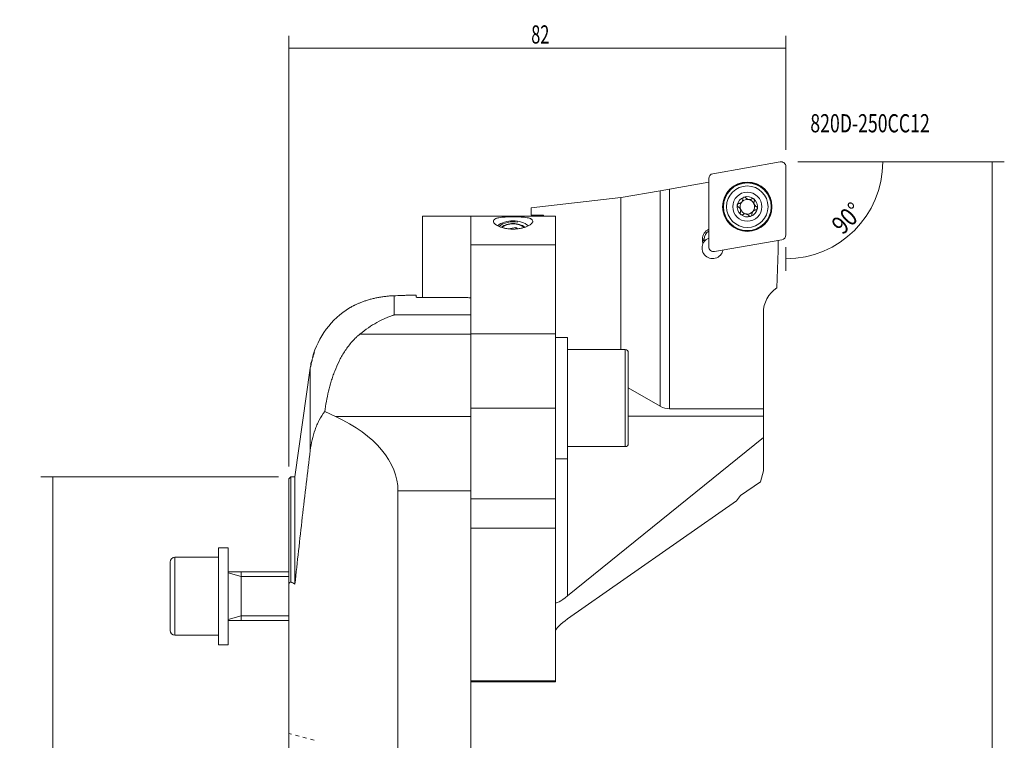
# Model space of a CAD drawing. Units: millimetres. Extents: x -44 to 118, y -112 to 135.
# Drawn here: x -44 to 118, y 17 to 135 of the extents above; entities that cross this region are included whole.
import ezdxf

# ---------------------------------------------------------------- set-up
doc = ezdxf.new("R2010")
doc.units = ezdxf.units.MM
doc.linetypes.add('DASHED', pattern=[25.72, 12.86, -12.86])
for name, color, linetype in [('1', 4, 'CONTINUOUS'), ('2', 7, 'CONTINUOUS'), ('SK1', 4, 'CONTINUOUS'), ('SK2', 7, 'CONTINUOUS'), ('SK3', 1, 'DASHED'), ('SK6', 5, 'CONTINUOUS')]:
    doc.layers.add(name, color=color, linetype=linetype)
doc.styles.add('iso_b_vert', font='simplex.shx')
doc.dimstyles.get("Standard").update_dxf_attribs({"dimtxt": 0.18, "dimasz": 0.18, "dimexe": 0.18, "dimexo": 0.0625, "dimgap": 0.09, "dimtad": 1, "dimzin": 0, "dimdsep": 52, "dimtxsty": 'Standard', "dimcen": 0.09, "dimadec": 0, "dimazin": 0, "dimtfac": 1, "dimtdec": 4, "dimtofl": 0, "dimtmove": 0, "dimatfit": 3, "dimfxl": 1, "dimtolj": 1, "dimtzin": 0, "dimarcsym": 0})

# ---------------------------------------------------------------- blocks, each defined once
blk = doc.blocks.new('DimnDraft3D1')
at = {"layer": '2', "lineweight": 13}
blk.add_line((82, 97.92258), (82, 93.99997), dxfattribs=at)
blk.add_arc((82, 111.99997), 16, 270, 0, dxfattribs=at)
for points in [[(98, 111.99997), (98.260554, 108.808192), (97.425582, 108.849509), (98, 111.99997)], [(82, 95.99997), (85.150457, 96.574387), (85.191781, 95.739416), (82, 95.99997)]]:
    blk.add_solid(points, dxfattribs=at)
at = {"layer": '2', "lineweight": 18, "insert": (91.400333, 99.833546), "char_height": 3, "attachment_point": 7, "rotation": 45, "line_spacing_factor": 1.084337, "style": 'iso_b_vert'}
blk.add_mtext('\\W0.8385;90%%d', dxfattribs=at)
blk = doc.blocks.new('DimnDraft3D2')
at = {"layer": '2', "lineweight": 13}
for p, q in [((84, 111.99997), (118.056511, 111.99997)), ((116.056511, 111.99997), (116.056511, -111.99997)), ((84, -111.99997), (118.056511, -111.99997))]:
    blk.add_line(p, q, dxfattribs=at)
for points in [[(116.056511, 111.99997), (116.474507, 108.824971), (115.638514, 108.824968), (116.056511, 111.99997)], [(116.056511, -111.99997), (115.638514, -108.824971), (116.474507, -108.824968), (116.056511, -111.99997)]]:
    blk.add_solid(points, dxfattribs=at)
at = {"layer": '2', "lineweight": 18, "insert": (115.306511, -21.880263), "char_height": 3, "attachment_point": 7, "rotation": 90, "line_spacing_factor": 1.084337, "style": 'iso_b_vert'}
blk.add_mtext('\\W0.7068;Dc roughing = 198 - 250', dxfattribs=at)
blk = doc.blocks.new('DimnDraft3D3')
at = {"layer": '2', "lineweight": 13}
for p, q in [((0, 61.7), (0, 132.765797)), ((82, 113.99997), (82, 132.765797)), ((0, 130.765797), (82, 130.765797))]:
    blk.add_line(p, q, dxfattribs=at)
for points in [[(0, 130.765797), (3.174998, 131.183794), (3.175002, 130.347801), (0, 130.765797)], [(82, 130.765797), (78.825002, 130.347801), (78.824998, 131.183794), (82, 130.765797)]]:
    blk.add_solid(points, dxfattribs=at)
at = {"layer": '2', "lineweight": 18, "insert": (39.997368, 131.515797), "char_height": 3, "attachment_point": 7, "line_spacing_factor": 1.084337, "style": 'iso_b_vert'}
blk.add_mtext('\\W0.6563;82', dxfattribs=at)
blk = doc.blocks.new('DimnDraft3D5')
at = {"layer": 'SK2', "lineweight": 13}
for p, q in [((-1.7, 60), (-40.950192, 60)), ((-38.950192, -60), (-38.950192, 60)), ((-1.7, -60), (-40.950192, -60))]:
    blk.add_line(p, q, dxfattribs=at)
for points in [[(-38.950192, 60), (-38.532195, 56.825002), (-39.368189, 56.824998), (-38.950192, 60)], [(-38.950192, -60), (-39.368189, -56.825002), (-38.532195, -56.824998), (-38.950192, -60)]]:
    blk.add_solid(points, dxfattribs=at)
at = {"layer": 'SK2', "lineweight": 18, "char_height": 3.5, "attachment_point": 7, "rotation": 90, "line_spacing_factor": 1.084337, "style": 'iso_b_vert'}
for s, insert in [('\\W0.6044;120', (-39.825192, 1.215789)), ('\\W0.7406;%%c ', (-39.825192, -5.25))]:
    blk.add_mtext(s, dxfattribs=dict(at, insert=insert))

msp = doc.modelspace()

# ---------------------------------------------------------------- linework, layer by layer
at = {"layer": '1', "lineweight": 18}
for p, q in [((81.068, 111.988), (69.956, 110.029)), ((82, 99.923), (82, 111.206)), ((69.3, 109.247), (69.3, 97.963)), ((61.281, 107.23), (62.831, 107.503)), ((69.3, 108.644), (62.831, 107.503)), ((62.831, 107.503), (62.831, 71.238)), ((40, 104.4), (54.785, 106.087)), ((54.795, 106.088), (54.795, 81)), ((61.281, 107.23), (54.854, 106.096)), ((61.281, 71.653), (61.281, 107.23)), ((40, 104.4), (40, 103.2)), ((22.05, 103), (30, 103)), ((22.05, 103), (22.05, 89.593)), ((30, 98.321), (30, 103)), ((30, 103), (44, 103)), ((40, 103.2), (42, 103.2)), ((42, 103.2), (42, 103)), ((44, 103), (44, 98.321)), ((36.245, 100.94), (37.448, 101.168)), ((37.448, 101.168), (37.448, 100.915)), ((37.448, 101.168), (37.767, 100.942)), ((68.244, 99.031), (68.245, 99.241)), ((68.527, 99.24), (68.245, 99.241)), ((68.526, 99.03), (68.527, 99.24)), ((70.232, 97.181), (81.344, 99.141)), ((30, 98.321), (30, 83.611)), ((44, 98.321), (30, 98.321)), ((44, 83.611), (44, 98.321)), ((68.526, 99.03), (68.244, 99.031)), ((80.75, 99.036), (80.75, 97.36)), ((80.535, 91.196), (80.75, 97.36)), ((17.386, 89.892), (17.386, 86.73)), ((21, 90), (19.989, 90)), ((21, 89.666), (21, 90)), ((21.8, 89.593), (29.4, 89.593)), ((17.386, 86.73), (30, 86.73)), ((78.3, 71.238), (78.3, 87.03)), ((30, 83.568), (11.731, 83.568)), ((30, 71.355), (30, 83.611)), ((30, 83.611), (44, 83.611)), ((30, 83.568), (30, 69.946)), ((44, 83.611), (44, 71.355)), ((44.8, 83), (44, 83)), ((44, 63), (44, 83)), ((46, 83), (44, 83)), ((46, 83), (46, 63)), ((55.5, 81), (46, 81)), ((55.5, 65), (55.5, 81)), ((56, 65.5), (56, 80.5)), ((3.522, 77.948), (1, 60)), ((3.522, 77.948), (3.522, 64.372)), ((56, 74.697), (61.281, 71.653)), ((5.918, 70.782), (7.712, 69.946)), ((7.712, 69.946), (30, 69.946)), ((44, 71.355), (30, 71.355)), ((30, 71.355), (30, 56.37)), ((30, 69.946), (30, 57.689)), ((44, 71.355), (44, 56.37)), ((78.3, 70), (56, 70)), ((62.831, 71.238), (78.3, 71.238)), ((78.3, 71.238), (78.3, 70)), ((78.3, 66.477), (78.3, 70)), ((46, 40.352), (78.3, 66.477)), ((46, 65), (55.5, 65)), ((78.3, 66.477), (78.3, 60.984)), ((44, 63), (44.8, 63)), ((44, 63), (46, 63)), ((44, 42), (44, 62)), ((46, 40.352), (46, 63)), ((78.3, 60.984), (77.835, 59.186)), ((0.3, 60), (0, 59.7)), ((0, 42.427), (0, 59.7)), ((1, 60), (0.3, 60)), ((0.3, 42.685), (0.3, 60)), ((1, 60), (1, 42.297)), ((77.835, 59.186), (74.512, 56.938)), ((30, 57.689), (18, 57.689)), ((18, 57.689), (18, -57.689)), ((30, 57.689), (30, 11)), ((74.512, 56.938), (73.839, 56.057)), ((30, 56.37), (44, 56.37)), ((44, 56.37), (44, 51.54)), ((73.839, 56.057), (46, 36.556)), ((44, 51.54), (30, 51.54)), ((44, 39.27), (44, 51.54)), ((-10, 48.302), (-11.6, 48.302)), ((-11.6, 48.302), (-11.6, 32.302)), ((-10, 48.302), (-10, 32.302)), ((-19.6, 45.935), (-19.6, 34.67)), ((-11.6, 46.735), (-18.8, 46.735)), ((-18.8, 46.735), (-18.8, 33.87)), ((0, -42.427), (0, 42.427)), ((44, 39.27), (44, 34.619)), ((44, 34.619), (44, 26.353)), ((-18.8, 33.87), (-11.6, 33.87)), ((-11.6, 32.302), (-10, 32.302)), ((30, 26.353), (44, 26.353)), ((30, 26.183), (44, 26.183)), ((44, 26.183), (44, 26.353))]:
    msp.add_line(p, q, dxfattribs=at)
at = {"layer": '1', "lineweight": 18, "extrusion": (0, 0, -1)}
for radius in [4.071, 4.007, 3.425, 2.4]:
    msp.add_circle((-75.65, 104.585), radius, dxfattribs=at)
at = {"layer": '1', "lineweight": 18}
msp.add_circle((75.65, 104.585), 3.937, dxfattribs=at)
at = {"layer": '1', "lineweight": 18, "extrusion": (0, 0, -1)}
for centre, radius, start, end in [((-81.206, 111.206), 0.794, 80, 180), ((-70.094, 109.247), 0.794, 360, 80), ((-75.65, 104.585), 1.677, 9.84011, 70.15989), ((-75.65, 104.585), 1.677, 70.15989, 130), ((-75.65, 104.585), 1.677, 130, 189.84011), ((-75.65, 104.585), 1.677, 310, 9.84011), ((-75.65, 104.585), 1.677, 189.84011, 250.15989), ((-75.65, 104.585), 1.677, 250.15989, 310), ((-70.027, 99.233), 1.782, 0.25, 65.93607), ((-70.027, 99.233), 1.5, 0.25, 61.02665), ((-81.206, 99.923), 0.794, 180, 260), ((-69.929, 97.767), 1.75, 191.07424, 23.9317), ((-70.026, 99.023), 1.782, 342.13161, 0.25), ((-70.026, 99.023), 1.5, 352.5477, 0.25), ((-70.094, 97.963), 0.794, 260, 360), ((-83.3, 87.03), 5, 0, 56.42303)]:
    msp.add_arc(centre, radius, start, end, dxfattribs=at)
at = {"layer": '1', "lineweight": 18}
for centre, radius, start, end in [((54.715, 106.884), 0.8, 275, 275.70824), ((75.65, 104.585), 1.206, 79.92006, 136.04472), ((75.65, 104.585), 1.206, 20.07994, 79.92006), ((75.65, 104.585), 1.206, 143.95528, 200.07994), ((75.65, 104.585), 1.206, 200.07994, 259.92006), ((75.65, 104.585), 1.206, 136.04472, 143.95528), ((75.65, 104.585), 1.206, 323.95528, 20.07994), ((75.65, 104.585), 1.206, 259.92006, 316.04472), ((75.65, 104.585), 1.206, 316.04472, 323.95528), ((69.929, 97.767), 1.75, 111.07077, 142.63305), ((17.386, 76), 14, 121.80475, 164.73502), ((55.5, 80.5), 0.5, 0, 90), ((17.386, 76), 14, 167.85889, 172), ((55.5, 65.5), 0.5, 270, 0), ((-18.8, 45.935), 0.8, 90, 180), ((-18.8, 34.67), 0.8, 180, 270)]:
    msp.add_arc(centre, radius, start, end, dxfattribs=at)
at = {"layer": '1', "lineweight": 18, "extrusion": (0, 0, -1)}
for centre, major_axis, ratio, start_param, end_param in [((54.715, 106.884), (0.107, -0.793), 1, -0.040856, 0.0340494), ((20.85, 0.002), (89.561, -8.863), 0.999987, -1.5742935, -1.5675943), ((62.831, 74.334), (3.1, 0), 0.998547, 1.5707963, 2.0943951), ((-10.8, 57.689), (28.8, 0), 0.555556, -0.8726646, 0), ((-75.6, 0), (108, 0), 0.555556, -0.7914999, -0.7823477), ((46, 40.888), (1.982, 1.675), 0.159173, 1.7044769, -3.0079121), ((46, 36.02), (1.983, 1.458), 0.176854, -3.0122725, -1.4414762)]:
    msp.add_ellipse(centre, major_axis=major_axis, ratio=ratio, start_param=start_param, end_param=end_param, dxfattribs=at)
at = {"layer": '1', "lineweight": 18}
for major_axis, start_param, end_param in [((-3.25, 0), -2.4600634, -0.6843764), ((-2.594, 0), -2.4176521, -0.7236463), ((-2.5, 0), -2.4061655, -0.7352311)]:
    msp.add_ellipse((37, 99.985), major_axis=major_axis, ratio=0.707107, start_param=start_param, end_param=end_param, dxfattribs=at)
at = {"layer": '1', "lineweight": 13}
msp.add_ellipse((37, 99.985), major_axis=(-3, 0), ratio=0.707107, start_param=-1.8325957, end_param=-0.6929339, dxfattribs=at)
at = {"layer": '1', "lineweight": 18}
for points, knots in [([(74.889, 105.86), (74.893, 105.824), (74.893, 105.787), (74.888, 105.713), (74.883, 105.676), (74.87, 105.62), (74.864, 105.601), (74.852, 105.564), (74.845, 105.546), (74.822, 105.492), (74.804, 105.456), (74.781, 105.422)], [0, 0, 0, 0, 0.25, 0.25, 0.5, 0.5, 0.625, 0.625, 0.75, 0.75, 1, 1, 1, 1]), ([(74.889, 105.86), (74.887, 105.89), (74.888, 105.92), (74.902, 105.981), (74.913, 106.01), (74.938, 106.052), (74.948, 106.065), (74.969, 106.09), (74.981, 106.101), (75.007, 106.123), (75.021, 106.132), (75.05, 106.149), (75.065, 106.156), (75.081, 106.162)], [0, 0, 0, 0, 0.25, 0.25, 0.5, 0.5, 0.625, 0.625, 0.75, 0.75, 0.875, 0.875, 1, 1, 1, 1]), ([(75.081, 106.162), (75.097, 106.167), (75.113, 106.172), (75.146, 106.177), (75.162, 106.179), (75.195, 106.179), (75.212, 106.178), (75.244, 106.172), (75.26, 106.168), (75.29, 106.158), (75.304, 106.152), (75.331, 106.137), (75.345, 106.129), (75.381, 106.101), (75.402, 106.079), (75.419, 106.054)], [0, 0, 0, 0, 0.125, 0.125, 0.25, 0.25, 0.375, 0.375, 0.5, 0.5, 0.625, 0.625, 0.75, 0.75, 1, 1, 1, 1]), ([(76.373, 105.885), (76.338, 105.861), (76.301, 105.839), (76.222, 105.804), (76.181, 105.79), (76.115, 105.775), (76.093, 105.771), (76.047, 105.765), (76.024, 105.763), (75.955, 105.761), (75.907, 105.764), (75.837, 105.777), (75.815, 105.782), (75.77, 105.795), (75.747, 105.803), (75.682, 105.829), (75.642, 105.85), (75.586, 105.887), (75.567, 105.9), (75.533, 105.928), (75.517, 105.942), (75.471, 105.987), (75.444, 106.02), (75.419, 106.054)], [0, 0, 0, 0, 0.125, 0.125, 0.25, 0.25, 0.3125, 0.3125, 0.375, 0.375, 0.5, 0.5, 0.5625, 0.5625, 0.625, 0.625, 0.75, 0.75, 0.8125, 0.8125, 0.875, 0.875, 1, 1, 1, 1]), ([(76.373, 105.885), (76.398, 105.902), (76.425, 105.915), (76.484, 105.933), (76.515, 105.938), (76.563, 105.937), (76.579, 105.935), (76.61, 105.929), (76.626, 105.925), (76.657, 105.913), (76.672, 105.906), (76.701, 105.889), (76.715, 105.88), (76.728, 105.869)], [0, 0, 0, 0, 0.25, 0.25, 0.5, 0.5, 0.625, 0.625, 0.75, 0.75, 0.875, 0.875, 1, 1, 1, 1]), ([(76.728, 105.869), (76.74, 105.858), (76.752, 105.846), (76.774, 105.821), (76.783, 105.807), (76.8, 105.779), (76.807, 105.764), (76.819, 105.734), (76.823, 105.718), (76.829, 105.687), (76.831, 105.671), (76.832, 105.64), (76.832, 105.624), (76.826, 105.578), (76.817, 105.55), (76.805, 105.523)], [0, 0, 0, 0, 0.125, 0.125, 0.25, 0.25, 0.375, 0.375, 0.5, 0.5, 0.625, 0.625, 0.75, 0.75, 1, 1, 1, 1]), ([(74.162, 104.557), (74.135, 104.569), (74.11, 104.586), (74.065, 104.628), (74.046, 104.652), (74.022, 104.694), (74.016, 104.709), (74.005, 104.74), (74.001, 104.756), (73.995, 104.788), (73.994, 104.805), (73.994, 104.838), (73.995, 104.855), (73.998, 104.871)], [0, 0, 0, 0, 0.25, 0.25, 0.5, 0.5, 0.625, 0.625, 0.75, 0.75, 0.875, 0.875, 1, 1, 1, 1]), ([(73.998, 104.871), (74.001, 104.888), (74.005, 104.904), (74.017, 104.936), (74.024, 104.951), (74.04, 104.98), (74.05, 104.994), (74.07, 105.019), (74.082, 105.031), (74.106, 105.052), (74.119, 105.061), (74.146, 105.078), (74.16, 105.085), (74.203, 105.103), (74.232, 105.11), (74.262, 105.112)], [0, 0, 0, 0, 0.125, 0.125, 0.25, 0.25, 0.375, 0.375, 0.5, 0.5, 0.625, 0.625, 0.75, 0.75, 1, 1, 1, 1]), ([(74.162, 104.557), (74.201, 104.539), (74.238, 104.517), (74.308, 104.467), (74.341, 104.438), (74.387, 104.389), (74.402, 104.372), (74.43, 104.335), (74.443, 104.316), (74.48, 104.257), (74.501, 104.214), (74.525, 104.148), (74.532, 104.125), (74.543, 104.08), (74.548, 104.057), (74.558, 103.987), (74.56, 103.942), (74.556, 103.875), (74.554, 103.852), (74.547, 103.809), (74.543, 103.787), (74.527, 103.725), (74.513, 103.685), (74.495, 103.647)], [0, 0, 0, 0, 0.125, 0.125, 0.25, 0.25, 0.3125, 0.3125, 0.375, 0.375, 0.5, 0.5, 0.5625, 0.5625, 0.625, 0.625, 0.75, 0.75, 0.8125, 0.8125, 0.875, 0.875, 1, 1, 1, 1]), ([(74.674, 105.295), (74.645, 105.267), (74.612, 105.242), (74.546, 105.199), (74.512, 105.181), (74.441, 105.15), (74.406, 105.139), (74.334, 105.121), (74.298, 105.115), (74.262, 105.112)], [0, 0, 0, 0, 0.25, 0.25, 0.5, 0.5, 0.75, 0.75, 1, 1, 1, 1]), ([(76.626, 103.875), (76.655, 103.903), (76.688, 103.928), (76.754, 103.97), (76.788, 103.989), (76.859, 104.019), (76.894, 104.031), (76.966, 104.048), (77.002, 104.054), (77.038, 104.057)], [0, 0, 0, 0, 0.25, 0.25, 0.5, 0.5, 0.75, 0.75, 1, 1, 1, 1]), ([(77.138, 104.613), (77.099, 104.631), (77.062, 104.652), (76.992, 104.703), (76.959, 104.731), (76.913, 104.78), (76.898, 104.798), (76.87, 104.834), (76.857, 104.853), (76.82, 104.912), (76.799, 104.955), (76.775, 105.022), (76.768, 105.044), (76.757, 105.089), (76.752, 105.113), (76.742, 105.182), (76.74, 105.228), (76.744, 105.295), (76.746, 105.317), (76.753, 105.361), (76.757, 105.382), (76.773, 105.444), (76.787, 105.484), (76.805, 105.523)], [0, 0, 0, 0, 0.125, 0.125, 0.25, 0.25, 0.3125, 0.3125, 0.375, 0.375, 0.5, 0.5, 0.5625, 0.5625, 0.625, 0.625, 0.75, 0.75, 0.8125, 0.8125, 0.875, 0.875, 1, 1, 1, 1]), ([(77.302, 104.298), (77.299, 104.281), (77.295, 104.265), (77.283, 104.234), (77.276, 104.218), (77.26, 104.189), (77.25, 104.176), (77.23, 104.15), (77.218, 104.138), (77.194, 104.117), (77.181, 104.108), (77.154, 104.091), (77.14, 104.084), (77.097, 104.066), (77.068, 104.059), (77.038, 104.057)], [0, 0, 0, 0, 0.125, 0.125, 0.25, 0.25, 0.375, 0.375, 0.5, 0.5, 0.625, 0.625, 0.75, 0.75, 1, 1, 1, 1]), ([(77.138, 104.613), (77.165, 104.6), (77.19, 104.583), (77.235, 104.542), (77.254, 104.517), (77.278, 104.475), (77.284, 104.46), (77.295, 104.43), (77.299, 104.414), (77.305, 104.381), (77.306, 104.365), (77.306, 104.331), (77.305, 104.315), (77.302, 104.298)], [0, 0, 0, 0, 0.25, 0.25, 0.5, 0.5, 0.625, 0.625, 0.75, 0.75, 0.875, 0.875, 1, 1, 1, 1]), ([(37, 102.922), (36.768, 102.922), (36.543, 102.92), (36.267, 102.913), (36.212, 102.911), (36.103, 102.907), (36.049, 102.905), (35.89, 102.899), (35.788, 102.894), (35.589, 102.882), (35.492, 102.875), (35.353, 102.863), (35.307, 102.859), (35.217, 102.85), (35.173, 102.846), (34.959, 102.822), (34.805, 102.799), (34.594, 102.758), (34.527, 102.744), (34.401, 102.712), (34.343, 102.695), (34.179, 102.641), (34.086, 102.601), (33.99, 102.545), (33.972, 102.533), (33.937, 102.509), (33.921, 102.497), (33.876, 102.459), (33.85, 102.433), (33.786, 102.352), (33.76, 102.294), (33.749, 102.2), (33.749, 102.167), (33.761, 102.1), (33.771, 102.066), (33.816, 101.962), (33.865, 101.89), (33.969, 101.78), (34.008, 101.743), (34.075, 101.687), (34.099, 101.668), (34.149, 101.631), (34.175, 101.612), (34.311, 101.52), (34.439, 101.447), (34.658, 101.344), (34.736, 101.31), (34.902, 101.245), (34.988, 101.214), (35.258, 101.126), (35.451, 101.075), (35.71, 101.021), (35.763, 101.01), (35.87, 100.991), (35.924, 100.982), (36.086, 100.957), (36.305, 100.929), (36.53, 100.912), (36.758, 100.9), (36.874, 100.897), (37.219, 100.896), (37.445, 100.907), (37.782, 100.941), (37.894, 100.954), (38.111, 100.987), (38.323, 101.025), (38.524, 101.071), (38.72, 101.122), (38.815, 101.15), (39.088, 101.238), (39.253, 101.303), (39.475, 101.406), (39.546, 101.442), (39.676, 101.515), (39.735, 101.552), (39.845, 101.626), (39.895, 101.663), (39.963, 101.719), (39.984, 101.737), (40.025, 101.775), (40.044, 101.794), (40.132, 101.887), (40.182, 101.959), (40.228, 102.064), (40.239, 102.098), (40.248, 102.148), (40.249, 102.165), (40.25, 102.197), (40.25, 102.213), (40.241, 102.292), (40.215, 102.351), (40.151, 102.432), (40.125, 102.458), (40.065, 102.509), (40.03, 102.532), (39.915, 102.6), (39.823, 102.64), (39.66, 102.694), (39.601, 102.711), (39.507, 102.735), (39.475, 102.743), (39.408, 102.758), (39.374, 102.765), (39.198, 102.799), (39.043, 102.822), (38.83, 102.846), (38.786, 102.85), (38.696, 102.859), (38.65, 102.863), (38.51, 102.875), (38.414, 102.881), (38.215, 102.893), (38.113, 102.899), (37.954, 102.905), (37.9, 102.907), (37.791, 102.911), (37.736, 102.912), (37.57, 102.917), (37.457, 102.919), (37.231, 102.922), (37.116, 102.922), (37, 102.922)], [0, 0, 0, 0, 0.03125, 0.03125, 0.0390625, 0.0390625, 0.046875, 0.046875, 0.0625, 0.0625, 0.078125, 0.078125, 0.0859375, 0.0859375, 0.09375, 0.09375, 0.125, 0.125, 0.140625, 0.140625, 0.15625, 0.15625, 0.1875, 0.1875, 0.1953125, 0.1953125, 0.203125, 0.203125, 0.21875, 0.21875, 0.25, 0.25, 0.265625, 0.265625, 0.28125, 0.28125, 0.3125, 0.3125, 0.328125, 0.328125, 0.3359375, 0.3359375, 0.34375, 0.34375, 0.375, 0.375, 0.390625, 0.390625, 0.40625, 0.40625, 0.4375, 0.4375, 0.4453125, 0.4453125, 0.453125, 0.453125, 0.46875, 0.484375, 0.484375, 0.5, 0.5, 0.53125, 0.53125, 0.546875, 0.546875, 0.5625, 0.578125, 0.578125, 0.59375, 0.59375, 0.625, 0.625, 0.640625, 0.640625, 0.65625, 0.65625, 0.671875, 0.671875, 0.6796875, 0.6796875, 0.6875, 0.6875, 0.71875, 0.71875, 0.734375, 0.734375, 0.7421875, 0.7421875, 0.75, 0.75, 0.78125, 0.78125, 0.796875, 0.796875, 0.8125, 0.8125, 0.84375, 0.84375, 0.859375, 0.859375, 0.8671875, 0.8671875, 0.875, 0.875, 0.90625, 0.90625, 0.9140625, 0.9140625, 0.921875, 0.921875, 0.9375, 0.9375, 0.953125, 0.953125, 0.9609375, 0.9609375, 0.96875, 0.96875, 0.984375, 0.984375, 1, 1, 1, 1]), ([(74.572, 103.3), (74.56, 103.311), (74.548, 103.323), (74.526, 103.348), (74.517, 103.362), (74.5, 103.39), (74.493, 103.405), (74.481, 103.435), (74.477, 103.451), (74.471, 103.482), (74.469, 103.498), (74.468, 103.529), (74.468, 103.545), (74.474, 103.591), (74.483, 103.62), (74.495, 103.647)], [0, 0, 0, 0, 0.125, 0.125, 0.25, 0.25, 0.375, 0.375, 0.5, 0.5, 0.625, 0.625, 0.75, 0.75, 1, 1, 1, 1]), ([(74.927, 103.284), (74.902, 103.267), (74.875, 103.254), (74.816, 103.236), (74.785, 103.231), (74.737, 103.232), (74.721, 103.234), (74.69, 103.24), (74.674, 103.245), (74.643, 103.256), (74.628, 103.263), (74.599, 103.28), (74.585, 103.29), (74.572, 103.3)], [0, 0, 0, 0, 0.25, 0.25, 0.5, 0.5, 0.625, 0.625, 0.75, 0.75, 0.875, 0.875, 1, 1, 1, 1]), ([(74.927, 103.284), (74.962, 103.309), (74.999, 103.33), (75.078, 103.365), (75.119, 103.379), (75.185, 103.394), (75.207, 103.399), (75.253, 103.405), (75.276, 103.406), (75.345, 103.408), (75.393, 103.405), (75.463, 103.392), (75.485, 103.387), (75.53, 103.374), (75.553, 103.367), (75.618, 103.34), (75.658, 103.319), (75.714, 103.282), (75.733, 103.269), (75.767, 103.241), (75.783, 103.227), (75.829, 103.182), (75.856, 103.149), (75.881, 103.115)], [0, 0, 0, 0, 0.125, 0.125, 0.25, 0.25, 0.3125, 0.3125, 0.375, 0.375, 0.5, 0.5, 0.5625, 0.5625, 0.625, 0.625, 0.75, 0.75, 0.8125, 0.8125, 0.875, 0.875, 1, 1, 1, 1]), ([(76.219, 103.008), (76.203, 103.002), (76.187, 102.998), (76.154, 102.992), (76.138, 102.99), (76.105, 102.99), (76.088, 102.992), (76.056, 102.997), (76.04, 103.001), (76.01, 103.011), (75.996, 103.017), (75.969, 103.032), (75.955, 103.041), (75.919, 103.069), (75.898, 103.09), (75.881, 103.115)], [0, 0, 0, 0, 0.125, 0.125, 0.25, 0.25, 0.375, 0.375, 0.5, 0.5, 0.625, 0.625, 0.75, 0.75, 1, 1, 1, 1]), ([(76.411, 103.309), (76.413, 103.279), (76.412, 103.249), (76.398, 103.189), (76.387, 103.159), (76.362, 103.118), (76.352, 103.104), (76.331, 103.08), (76.319, 103.068), (76.293, 103.047), (76.279, 103.037), (76.25, 103.021), (76.235, 103.013), (76.219, 103.008)], [0, 0, 0, 0, 0.25, 0.25, 0.5, 0.5, 0.625, 0.625, 0.75, 0.75, 0.875, 0.875, 1, 1, 1, 1]), ([(76.411, 103.309), (76.407, 103.346), (76.407, 103.383), (76.412, 103.457), (76.417, 103.494), (76.43, 103.549), (76.436, 103.568), (76.448, 103.605), (76.455, 103.623), (76.478, 103.678), (76.496, 103.713), (76.519, 103.747)], [0, 0, 0, 0, 0.25, 0.25, 0.5, 0.5, 0.625, 0.625, 0.75, 0.75, 1, 1, 1, 1]), ([(9.995, 87.89), (9.994, 87.889), (10.008, 87.897), (10.051, 87.921), (10.069, 87.931), (10.101, 87.949), (10.112, 87.956), (10.137, 87.969), (10.151, 87.977), (10.222, 88.016), (10.292, 88.053), (10.457, 88.14), (10.552, 88.189), (10.686, 88.256), (10.714, 88.27), (10.77, 88.298), (10.857, 88.34), (10.949, 88.384), (11.142, 88.473), (11.28, 88.536), (11.502, 88.631), (11.578, 88.663), (11.736, 88.728), (11.818, 88.761), (12.066, 88.858), (12.239, 88.923), (12.599, 89.049), (12.787, 89.111), (13.079, 89.202), (13.179, 89.231), (13.379, 89.289), (13.481, 89.317), (13.787, 89.399), (13.995, 89.45), (14.418, 89.545), (14.632, 89.589), (14.906, 89.639), (14.961, 89.649), (15.07, 89.668), (15.234, 89.695), (15.396, 89.72), (15.721, 89.765), (15.936, 89.791), (16.255, 89.824), (16.361, 89.834), (16.573, 89.851), (16.678, 89.859), (16.989, 89.878), (17.19, 89.887), (17.386, 89.892)], [0, 0, 0, 0, 0.0624758, 0.0624758, 0.0937266, 0.0937266, 0.109352, 0.109352, 0.1249774, 0.1249774, 0.187479, 0.187479, 0.2499806, 0.2499806, 0.265606, 0.265606, 0.2812314, 0.3124822, 0.3124822, 0.3749838, 0.3749838, 0.4062347, 0.4062347, 0.4374855, 0.4374855, 0.4999871, 0.4999871, 0.5624887, 0.5624887, 0.5937395, 0.5937395, 0.6249903, 0.6249903, 0.6874919, 0.6874919, 0.7499935, 0.7499935, 0.7656189, 0.7656189, 0.7812443, 0.8124952, 0.8124952, 0.8749968, 0.8749968, 0.9062476, 0.9062476, 0.9374984, 0.9374984, 1, 1, 1, 1]), ([(17.386, 89.892), (17.585, 89.898), (17.774, 89.903), (18.134, 89.915), (18.305, 89.921), (18.547, 89.931), (18.625, 89.934), (18.777, 89.94), (18.85, 89.943), (19.059, 89.952), (19.186, 89.958), (19.414, 89.969), (19.516, 89.974), (19.649, 89.981), (19.689, 89.983), (19.763, 89.987), (19.796, 89.989), (19.885, 89.993), (19.93, 89.996), (19.975, 89.998), (19.986, 89.999), (20.002, 90), (20.005, 90), (20.005, 90), (20.005, 90), (20.005, 90)], [0, 0, 0, 0, 0.1249458, 0.1249458, 0.2498916, 0.2498916, 0.3123645, 0.3123645, 0.3748374, 0.3748374, 0.4997832, 0.4997832, 0.624729, 0.624729, 0.6872019, 0.6872019, 0.7496748, 0.7496748, 0.8746206, 0.8746206, 0.9370935, 0.9370935, 0.9995664, 0.9995664, 1, 1, 1, 1]), ([(21.8, 89.593), (21.747, 89.593), (21.695, 89.593), (21.618, 89.595), (21.593, 89.596), (21.543, 89.597), (21.518, 89.598), (21.445, 89.601), (21.399, 89.603), (21.312, 89.608), (21.271, 89.612), (21.197, 89.618), (21.164, 89.622), (21.12, 89.628), (21.107, 89.63), (21.082, 89.634), (21.06, 89.639), (21.042, 89.643), (21.027, 89.647), (21.021, 89.65), (21.005, 89.657), (21, 89.661), (21, 89.666)], [0, 0, 0, 0, 0.125, 0.125, 0.1875, 0.1875, 0.25, 0.25, 0.375, 0.375, 0.5, 0.5, 0.625, 0.625, 0.6875, 0.6875, 0.75, 0.8125, 0.8125, 0.875, 0.875, 1, 1, 1, 1]), ([(11.731, 83.568), (12.191, 83.946), (12.654, 84.294), (13.586, 84.932), (14.054, 85.222), (14.996, 85.747), (15.47, 85.983), (16.185, 86.294), (16.425, 86.391), (16.784, 86.526), (16.965, 86.591), (17.175, 86.662), (17.266, 86.692), (17.326, 86.711), (17.356, 86.721), (17.386, 86.73)], [0, 0, 0, 0, 0.25, 0.25, 0.5, 0.5, 0.75, 0.75, 0.875, 0.875, 0.9375, 0.96875, 0.984375, 0.984375, 1, 1, 1, 1]), ([(5.918, 70.782), (5.996, 71.34), (6.086, 71.898), (6.293, 73.011), (6.409, 73.567), (6.675, 74.676), (6.824, 75.23), (7.078, 76.059), (7.167, 76.335), (7.356, 76.884), (7.456, 77.158), (7.774, 77.977), (8.01, 78.518), (8.41, 79.323), (8.55, 79.59), (8.848, 80.119), (9.006, 80.381), (9.338, 80.899), (9.514, 81.155), (9.887, 81.66), (10.084, 81.91), (10.504, 82.4), (10.727, 82.641), (11.085, 82.995), (11.208, 83.112), (11.399, 83.285), (11.464, 83.343), (11.596, 83.456), (11.663, 83.513), (11.731, 83.568)], [0, 0, 0, 0, 0.125, 0.125, 0.25, 0.25, 0.375, 0.375, 0.4375, 0.4375, 0.5, 0.5, 0.625, 0.625, 0.6875, 0.6875, 0.75, 0.75, 0.8125, 0.8125, 0.875, 0.875, 0.9375, 0.9375, 0.96875, 0.96875, 0.984375, 0.984375, 1, 1, 1, 1]), ([(3.566, 78.1), (3.566, 78.1), (3.566, 78.1), (3.568, 78.105), (3.571, 78.118), (3.579, 78.159), (3.585, 78.187), (3.596, 78.241), (3.599, 78.26), (3.608, 78.303), (3.613, 78.327), (3.628, 78.402), (3.639, 78.457), (3.658, 78.549), (3.665, 78.582), (3.679, 78.648), (3.687, 78.682), (3.71, 78.788), (3.727, 78.861), (3.754, 78.977), (3.764, 79.016), (3.783, 79.095), (3.802, 79.174), (3.823, 79.254), (3.844, 79.335), (3.855, 79.376), (3.887, 79.496), (3.908, 79.575), (3.941, 79.692), (3.952, 79.73), (3.974, 79.806), (3.985, 79.844), (4.017, 79.953), (4.038, 80.022), (4.067, 80.12), (4.077, 80.151), (4.096, 80.212), (4.105, 80.241), (4.13, 80.324), (4.146, 80.373), (4.166, 80.437), (4.172, 80.457), (4.183, 80.493), (4.192, 80.525), (4.199, 80.55), (4.205, 80.571), (4.207, 80.579), (4.211, 80.595), (4.211, 80.6), (4.21, 80.6)], [0, 0, 0, 0, 0.0151978, 0.0151978, 0.0777017, 0.0777017, 0.1402056, 0.1402056, 0.1714576, 0.1714576, 0.2027095, 0.2027095, 0.2652134, 0.2652134, 0.2964654, 0.2964654, 0.3277173, 0.3277173, 0.3902212, 0.3902212, 0.4214732, 0.4214732, 0.4527251, 0.4839771, 0.4839771, 0.515229, 0.515229, 0.5777329, 0.5777329, 0.6089849, 0.6089849, 0.6402368, 0.6402368, 0.7027407, 0.7027407, 0.7339927, 0.7339927, 0.7652446, 0.7652446, 0.8277485, 0.8277485, 0.8590005, 0.8590005, 0.8902524, 0.9215044, 0.9215044, 0.9527563, 0.9527563, 1, 1, 1, 1]), ([(3.522, 64.372), (3.594, 64.958), (3.694, 65.535), (3.956, 66.668), (4.118, 67.224), (4.365, 67.903), (4.417, 68.039), (4.525, 68.307), (4.581, 68.441), (4.756, 68.838), (4.881, 69.096), (5.281, 69.852), (5.581, 70.33), (5.918, 70.782)], [0, 0, 0, 0, 0.25, 0.25, 0.5, 0.5, 0.5625, 0.5625, 0.625, 0.625, 0.75, 0.75, 1, 1, 1, 1]), ([(1, 42.297), (1.386, 45.981), (1.795, 49.662), (2.64, 57.02), (3.076, 60.697), (3.522, 64.372)], [0, 0, 0, 0, 0.5, 0.5, 1, 1, 1, 1])]:
    msp.add_open_spline(points, degree=3, knots=knots, dxfattribs=at)
for points in [[(68.538, 98.829), (68.457, 98.723), (68.387, 98.606), (68.33, 98.477)], [(0, 42.427), (0.1, 42.513), (0.2, 42.599), (0.3, 42.685)]]:
    msp.add_open_spline(points, degree=3, dxfattribs=at)
at = {"layer": '2', "lineweight": 13}
msp.add_line((84, 112), (99, 112), dxfattribs=at)
msp.add_line((84, 112), (99, 112), dxfattribs=at)
at = {"layer": 'SK1', "lineweight": 18}
for p, q in [((0, 44.302), (-10, 44.302)), ((-7.85, 36.302), (-7.85, 44.302)), ((-10, 36.302), (0, 36.302))]:
    msp.add_line(p, q, dxfattribs=at)
at = {"layer": 'SK1', "lineweight": 13}
for p, q in [((-7.85, 43.535), (-10, 44.156)), ((0, 43.535), (-7.85, 43.535)), ((-7.85, 37.069), (-10, 36.449)), ((0, 37.069), (-7.85, 37.069))]:
    msp.add_line(p, q, dxfattribs=at)
at = {"layer": 'SK3', "lineweight": 13, "ltscale": 0.05}
msp.add_line((4.173, 16.542), (0, 17.66), dxfattribs=at)

# ---------------------------------------------------------------- texts
at = {"layer": 'SK6', "lineweight": 18, "insert": (86.044, 116.861), "char_height": 3, "attachment_point": 7, "line_spacing_factor": 1.084337, "style": 'iso_b_vert'}
msp.add_mtext('\\W0.7136;820D-250CC12', dxfattribs=at)

# ---------------------------------------------------------------- dimensions: what is measured, and where the dimension line sits
at = {"layer": '2', "lineweight": 13}
dim = msp.add_linear_dim(base=(82, 130.766), p1=(0, 61.7), p2=(82, 114), dimstyle='Standard', override={"dimtxt": 3, "dimasz": 3.175, "dimexe": 2, "dimexo": 2, "dimgap": 1.5, "dimtad": 1, "dimtih": 0, "dimdec": 0, "dimzin": 8, "dimpost": '<>', "dimtxsty": 'iso_b_vert', "dimsah": 1, "dimclrd": 7, "dimclre": 7, "dimclrt": 7, "dimtofl": 1, "dimtmove": 0}, dxfattribs=at)
dim.commit()
dim.dimension.update_dxf_attribs({"geometry": 'DimnDraft3D3', "text_midpoint": (39.247, 130.766)})
dim = msp.add_angular_dim_2l(base=(93.314, 100.686), line1=((84, 112), (99, 112)), line2=((82, 99.923), (82, 111.206)), dimstyle='Standard', override={"dimpost": '<>'}, dxfattribs=at)
dim.commit()
dim.dimension.update_dxf_attribs({"geometry": 'DimnDraft3D1', "text_midpoint": (91.192, 102.808)})
dim = msp.add_linear_dim(base=(116.057, -112), p1=(84, 112), p2=(84, -112), angle=90, dimstyle='Standard', override={"dimtxt": 3, "dimasz": 3.175, "dimexe": 2, "dimexo": 2, "dimgap": 1.5, "dimtad": 1, "dimtih": 0, "dimtoh": 0, "dimdec": 0, "dimzin": 8, "dimpost": '<>', "dimtxsty": 'iso_b_vert', "dimsah": 1, "dimclrd": 7, "dimclre": 7, "dimclrt": 7, "dimtofl": 1, "dimtmove": 0}, dxfattribs=at)
dim.commit()
dim.dimension.update_dxf_attribs({"geometry": 'DimnDraft3D2', "text_midpoint": (116.057, -22.63)})
at = {"layer": 'SK2', "lineweight": 13}
dim = msp.add_aligned_dim(p1=(-1.7, -60), p2=(-1.7, 60), distance=39.25, dimstyle='Standard', override={"dimtxt": 3.5, "dimasz": 3.175, "dimexe": 2, "dimexo": 2, "dimgap": 1.75, "dimtad": 1, "dimtih": 0, "dimtoh": 0, "dimzin": 8, "dimpost": '<>', "dimtxsty": 'iso_b_vert', "dimsah": 1, "dimclrd": 7, "dimclre": 7, "dimclrt": 7, "dimtmove": 0}, dxfattribs=at)
dim.commit()
dim.dimension.update_dxf_attribs({"geometry": 'DimnDraft3D5', "text_midpoint": (-40.7, 0.341)})

doc.saveas('drawing.dxf')
